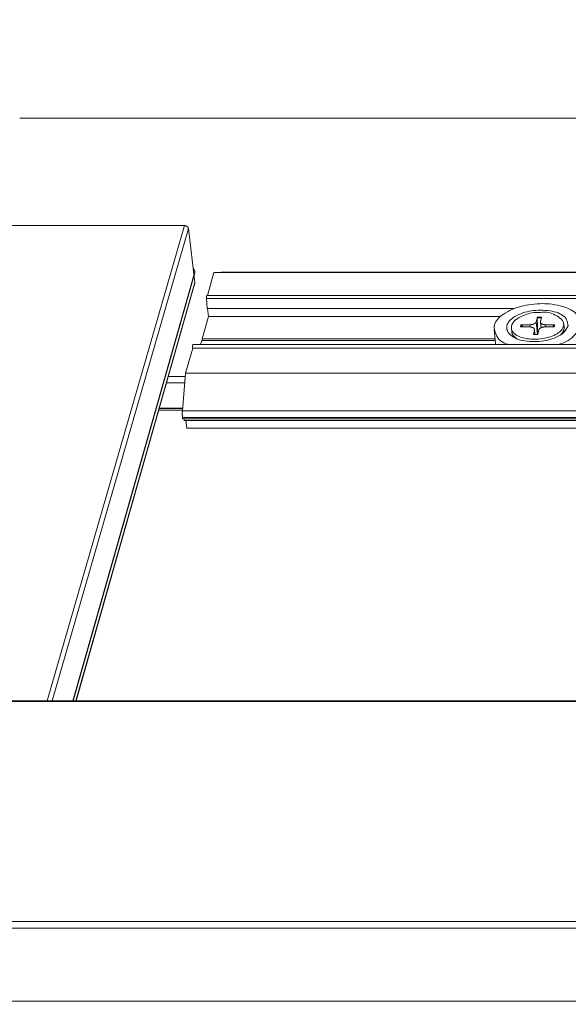
# Model space of a CAD drawing. Units: millimetres. Extents: x -183 to -3, y -122 to -46.
# Drawn here: x -55 to -55, y -119 to -118 of the extents above; entities that cross this region are included whole.
import ezdxf
from ezdxf import colors
from ezdxf.entities.mleader import LeaderData, LeaderLine
from ezdxf.math import Vec2, Vec3

# ---------------------------------------------------------------- set-up
doc = ezdxf.new("R2010")
doc.units = ezdxf.units.MM
doc.header["$LTSCALE"] = 0.375
doc.header["$MEASUREMENT"] = 0
doc.layers.get('0').update_dxf_attribs({"linetype": 'CONTINUOUS', "lineweight": 0})
doc.layers.add('Catalogue Texte Anglais', color=7, linetype='CONTINUOUS', lineweight=0)
doc.styles.add('UNICEL-I-STD', font='arial.ttf', dxfattribs={"height": 0.1})

msp = doc.modelspace()

# ---------------------------------------------------------------- linework, layer by layer
for p, q in [((-52.85982, -117.90327), (-55.41978, -117.90327)), ((-55.29411, -117.98522), (-55.50618, -117.98522)), ((-55.3988, -118.34754), (-55.29411, -117.98522)), ((-55.39497, -118.34754), (-55.29125, -117.98747)), ((-55.28639, -118.02871), (-55.29125, -117.98747)), ((-55.37932, -118.34754), (-55.2863, -118.02053)), ((-55.37899, -118.34754), (-55.28621, -118.0213)), ((-55.2863, -118.02053), (-55.28621, -118.0213)), ((-55.27671, -118.03861), (-55.27174, -118.02091)), ((-55.27174, -118.02091), (-55.26622, -118.02058)), ((-54.27056, -118.02091), (-55.27174, -118.02091)), ((-55.26622, -118.02058), (-55.26621, -118.02058)), ((-54.26992, -118.02058), (-55.26622, -118.02058)), ((-55.26621, -118.02058), (-54.26992, -118.02058)), ((-55.3769, -118.34754), (-55.28639, -118.02871)), ((-55.28647, -118.02981), (-55.37666, -118.34754)), ((-55.27702, -118.04849), (-55.27749, -118.04085)), ((-54.27122, -118.04085), (-55.27749, -118.04085)), ((-55.27722, -118.03861), (-54.27119, -118.03861)), ((-55.04297, -118.04849), (-55.27702, -118.04849)), ((-55.27594, -118.05458), (-55.27666, -118.04849)), ((-55.28067, -118.07149), (-55.27594, -118.05458)), ((-55.0535, -118.05458), (-55.27594, -118.05458)), ((-55.03768, -118.06083), (-55.03094, -118.06079)), ((-55.03094, -118.06079), (-55.03078, -118.06251)), ((-55.02528, -118.05509), (-55.0261, -118.05855)), ((-55.0261, -118.05855), (-55.02523, -118.06814)), ((-55.02284, -118.05888), (-55.02245, -118.06312)), ((-55.02213, -118.05509), (-55.02282, -118.05855)), ((-55.01896, -118.06079), (-55.0188, -118.06248)), ((-55.01223, -118.06083), (-55.01896, -118.06079)), ((-55.00518, -118.06007), (-55.00493, -118.06285)), ((-55.05826, -118.06441), (-55.05726, -118.07498)), ((-55.0451, -118.06329), (-55.04484, -118.06607)), ((-55.03804, -118.06245), (-55.03131, -118.06249)), ((-55.02814, -118.06821), (-55.02745, -118.06473)), ((-55.02745, -118.06473), (-55.02714, -118.06816)), ((-55.02743, -118.0644), (-55.02709, -118.06816)), ((-55.02498, -118.06821), (-55.02416, -118.06473)), ((-55.01258, -118.06245), (-55.01932, -118.06249)), ((-55.00775, -118.06871), (-55.00733, -118.06829)), ((-55.28772, -118.07599), (-54.27241, -118.07599)), ((-55.28193, -118.07599), (-55.28107, -118.07292)), ((-55.05746, -118.07292), (-55.28107, -118.07292)), ((-55.28072, -118.07292), (-55.28067, -118.07149)), ((-55.05759, -118.07149), (-55.28067, -118.07149)), ((-55.04099, -118.0714), (-55.04148, -118.07105)), ((-55.29332, -118.09777), (-55.28796, -118.07868)), ((-54.27243, -118.07868), (-55.28796, -118.07868)), ((-55.29577, -118.12633), (-55.29332, -118.09777)), ((-54.27305, -118.09777), (-55.29332, -118.09777)), ((-55.29394, -118.105), (-55.30782, -118.105)), ((-55.29354, -118.10027), (-55.30647, -118.10027)), ((-55.29574, -118.12598), (-55.31377, -118.12598)), ((-55.31342, -118.12475), (-55.29564, -118.12475)), ((-55.2956, -118.12437), (-55.31331, -118.12437)), ((-54.27334, -118.12633), (-55.29577, -118.12633)), ((-55.29559, -118.13244), (-55.29569, -118.13166)), ((-54.27333, -118.13166), (-55.29569, -118.13166)), ((-54.27332, -118.13244), (-55.29559, -118.13244)), ((-55.29432, -118.13383), (-55.29448, -118.13244)), ((-54.27317, -118.13383), (-55.29432, -118.13383)), ((-55.29315, -118.13383), (-55.29244, -118.13976)), ((-54.27295, -118.13976), (-55.29244, -118.13976)), ((-55.72081, -118.34814), (-54.29736, -118.34814)), ((-54.29732, -118.34754), (-55.72033, -118.34754)), ((-55.78162, -118.51577), (-54.30342, -118.51577)), ((-55.78186, -118.52095), (-54.30345, -118.52095)), ((-55.77194, -118.57672), (-54.30246, -118.57672))]:
    msp.add_line(p, q)
at = {"flags": 128}
for points in [[(-55.29125, -117.98747, 0.021024), (-55.29128, -117.98724, 0.036609), (-55.29132, -117.98712, 0.006012), (-55.29142, -117.98685, 0.020991), (-55.29146, -117.98677, 0.019334), (-55.29155, -117.9866, 0.019822), (-55.29165, -117.98645, 0.018296), (-55.29177, -117.98629, 0.018733), (-55.2919, -117.98615, 0.017453), (-55.29204, -117.986, 0.017807), (-55.2922, -117.98588, 0.016838), (-55.29236, -117.98576, 0.017091), (-55.29253, -117.98565, 0.016465), (-55.29272, -117.98555, 0.016608), (-55.2929, -117.98546, 0.016339), (-55.2931, -117.98539, 0.016367), (-55.2933, -117.98533, 0.01646), (-55.29337, -117.98531, 0.003866), (-55.2937, -117.98524, 0.029336), (-55.29385, -117.98523, 0.016522), (-55.29411, -117.98522)], [(-55.28767, -118.01783, -0.007612), (-55.28752, -118.01798, -0.014271), (-55.28745, -118.01807, -0.000873), (-55.28726, -118.01829, -0.00761), (-55.28724, -118.01831, -0.00787), (-55.28715, -118.01844, -0.007782), (-55.28706, -118.01857, -0.008057), (-55.28697, -118.0187, -0.007965), (-55.28689, -118.01883, -0.008252), (-55.28681, -118.01897, -0.008156), (-55.28674, -118.01911, -0.008451), (-55.28667, -118.01924, -0.008354), (-55.28661, -118.01938, -0.008651), (-55.28655, -118.01952, -0.008554), (-55.2865, -118.01967, -0.008848), (-55.28646, -118.01981, -0.008754), (-55.28641, -118.01995, -0.009036), (-55.2864, -118.01999, -0.001216), (-55.28635, -118.02024, -0.016944), (-55.28633, -118.02034, -0.009035), (-55.2863, -118.02053)], [(-55.28647, -118.02981, 0.005004), (-55.28645, -118.02974, 0.009628), (-55.28644, -118.0297, 0.000385), (-55.28642, -118.0296, 0.005006), (-55.28642, -118.02959, 0.004988), (-55.28641, -118.02954, 0.004995), (-55.2864, -118.02949, 0.004971), (-55.28639, -118.02943, 0.00498), (-55.28639, -118.02938, 0.004949), (-55.28638, -118.02932, 0.00496), (-55.28637, -118.02927, 0.004922), (-55.28637, -118.02921, 0.004936), (-55.28637, -118.02916, 0.004892), (-55.28637, -118.0291, 0.004907), (-55.28637, -118.02905, 0.004857), (-55.28637, -118.02899, 0.004875), (-55.28637, -118.02893, 0.00482), (-55.28637, -118.02893, 0.000357), (-55.28638, -118.02882, 0.00926), (-55.28638, -118.02878, 0.004819), (-55.28639, -118.02871)], [(-55.27749, -118.04085, -0.004045), (-55.2775, -118.04064, -0.007892), (-55.27751, -118.04053, -0.000262), (-55.27751, -118.04022, -0.003975), (-55.27751, -118.0402, -0.004191), (-55.27751, -118.04005, -0.004029), (-55.2775, -118.03988, -0.004721), (-55.2775, -118.03974, -0.004349), (-55.27749, -118.03958, -0.005728), (-55.27748, -118.03945, -0.005013), (-55.27746, -118.03931, -0.007592), (-55.27745, -118.0392, -0.006201), (-55.27743, -118.03907, -0.011261), (-55.27741, -118.03898, -0.008309), (-55.27738, -118.03887, -0.019448), (-55.27737, -118.03881, -0.012967), (-55.27733, -118.03873, -0.040962), (-55.27731, -118.03868, -0.034215), (-55.27728, -118.03864, -0.10088), (-55.27726, -118.03862, -0.050927), (-55.27722, -118.03861)], [(-55.04611, -118.07599, -0.113373), (-55.05211, -118.07382, -0.125569), (-55.05605, -118.06959, -0.069267), (-55.05804, -118.06431, -0.125667), (-55.05796, -118.06116, -0.098829), (-55.05577, -118.0569, -0.079421), (-55.05139, -118.05289, -0.039989), (-55.04467, -118.04919, -0.043986), (-55.03808, -118.0469, -0.029108), (-55.02961, -118.04529, -0.030659), (-55.02145, -118.04472, -0.036519), (-55.0141, -118.0452, -0.031697), (-55.00578, -118.0469, -0.061289), (-54.99973, -118.04937, -0.068603), (-54.99507, -118.05289, -0.110943), (-54.9925, -118.05693, -0.125444), (-54.9921, -118.06116, -0.107987), (-54.99322, -118.06406, -0.046833), (-54.99768, -118.06959, -0.083542), (-55.00324, -118.07367, -0.07652), (-55.0104, -118.07599)], [(-55.0018, -118.06164, -0.054642), (-55.00506, -118.0665, -0.091769), (-55.00776, -118.06872, -0.042658), (-55.01416, -118.07158, -0.046494), (-55.0204, -118.07311, -0.037169), (-55.02744, -118.07364, -0.035261), (-55.03486, -118.07311, -0.061972), (-55.04111, -118.07142, -0.077115), (-55.04558, -118.06872, -0.122572), (-55.04814, -118.06522, -0.14902), (-55.04847, -118.06164, -0.125973), (-55.04675, -118.05813, -0.087701), (-55.04244, -118.05458, -0.045528), (-55.03629, -118.05181, -0.046234), (-55.02984, -118.05023, -0.036931), (-55.02285, -118.04971, -0.034984), (-55.01546, -118.05023, -0.061586), (-55.00947, -118.05184, -0.070196), (-55.00475, -118.05458, -0.127747), (-55.00295, -118.05694, -0.077627), (-55.0018, -118.06164)], [(-55.02291, -118.05143, -0.077535), (-55.017, -118.05153, -0.081498), (-55.01169, -118.05337, -0.049746), (-55.00694, -118.05659, -0.124179), (-55.00558, -118.05848, -0.148705), (-55.00531, -118.06153, -0.124035), (-55.00692, -118.06481, -0.078837), (-55.01025, -118.06766, -0.062764), (-55.01524, -118.06994, -0.035374), (-55.0214, -118.07139, -0.037373), (-55.02736, -118.0719, -0.045981), (-55.03305, -118.07144, -0.045327), (-55.03863, -118.06994, -0.08691), (-55.04277, -118.06753, -0.125422), (-55.04472, -118.06481, -0.148507), (-55.04495, -118.06175, -0.123661), (-55.04332, -118.05848, -0.077771), (-55.04097, -118.05648, -0.035424), (-55.03498, -118.05337, -0.062116), (-55.02947, -118.05176, -0.054283), (-55.02291, -118.05143)], [(-55.03768, -118.06083, 0.005199), (-55.03773, -118.06093, 0.009908), (-55.03775, -118.06099, 0.000414), (-55.03781, -118.06114, 0.0052), (-55.03781, -118.06115, 0.005417), (-55.03784, -118.06123, 0.005347), (-55.03787, -118.06131, 0.005552), (-55.03789, -118.06139, 0.005487), (-55.03792, -118.06148, 0.005676), (-55.03794, -118.06156, 0.005617), (-55.03796, -118.06164, 0.005788), (-55.03797, -118.06172, 0.005735), (-55.03799, -118.0618, 0.005885), (-55.038, -118.06188, 0.005839), (-55.03801, -118.06197, 0.005964), (-55.03802, -118.06205, 0.005927), (-55.03803, -118.06213, 0.006026), (-55.03803, -118.06214, 0.000552), (-55.03804, -118.06229, 0.011513), (-55.03804, -118.06235, 0.006021), (-55.03804, -118.06245)], [(-55.03768, -118.06083, -0.011621), (-55.03763, -118.06083, -0.021321), (-55.03761, -118.06083, -0.001979), (-55.03755, -118.06084, -0.011599), (-55.03754, -118.06084, -0.01156), (-55.0375, -118.06085, -0.011552), (-55.03747, -118.06085, -0.011642), (-55.03743, -118.06087, -0.011591), (-55.0374, -118.06088, -0.011809), (-55.03737, -118.06089, -0.011717), (-55.03734, -118.06091, -0.012061), (-55.0373, -118.06092, -0.011929), (-55.03727, -118.06094, -0.012395), (-55.03725, -118.06096, -0.012225), (-55.03722, -118.06098, -0.012807), (-55.03719, -118.061, -0.012602), (-55.03717, -118.06102, -0.013288), (-55.03716, -118.06103, -0.002559), (-55.03712, -118.06107, -0.024323), (-55.0371, -118.06109, -0.013309), (-55.03708, -118.06112)], [(-55.03094, -118.06079, 0.009851), (-55.0305, -118.06078, 0.018227), (-55.03026, -118.06076, 0.00146), (-55.02967, -118.06069, 0.009758), (-55.02958, -118.06068, 0.010348), (-55.02925, -118.06062, 0.010044), (-55.02892, -118.06054, 0.011248), (-55.02862, -118.06046, 0.010713), (-55.0283, -118.06036, 0.012676), (-55.02802, -118.06025, 0.011852), (-55.02773, -118.06013, 0.01481), (-55.02749, -118.06001, 0.013617), (-55.02723, -118.05986, 0.017902), (-55.02703, -118.05973, 0.016268), (-55.02681, -118.05956, 0.022236), (-55.02664, -118.05942, 0.020187), (-55.02648, -118.05924, 0.027892), (-55.02641, -118.05915, 0.010404), (-55.02624, -118.0589, 0.049478), (-55.02618, -118.05878, 0.028387), (-55.0261, -118.05855)], [(-55.02533, -118.05568, -0.002018), (-55.02533, -118.05564, -0.003964), (-55.02533, -118.05561, -0.000065), (-55.02533, -118.05554, -0.002005), (-55.02533, -118.05554, -0.0021), (-55.02532, -118.05551, -0.002053), (-55.02532, -118.05547, -0.002234), (-55.02532, -118.05544, -0.002154), (-55.02532, -118.05541, -0.00244), (-55.02532, -118.05538, -0.002318), (-55.02532, -118.05534, -0.002741), (-55.02531, -118.05531, -0.002562), (-55.02531, -118.05528, -0.003181), (-55.02531, -118.05525, -0.002917), (-55.02531, -118.05523, -0.003827), (-55.0253, -118.0552, -0.003432), (-55.0253, -118.05517, -0.00481), (-55.0253, -118.05517, -0.000385), (-55.02529, -118.05513, -0.010179), (-55.02529, -118.05512, -0.00492), (-55.02528, -118.05509)], [(-55.02533, -118.05568, -0.001597), (-55.02512, -118.05567, -0.003153), (-55.02502, -118.05566, -0.00004), (-55.02471, -118.05565, -0.001597), (-55.02471, -118.05565, -0.001603), (-55.02455, -118.05564, -0.001601), (-55.0244, -118.05564, -0.001609), (-55.02424, -118.05564, -0.001606), (-55.02409, -118.05563, -0.001617), (-55.02393, -118.05563, -0.001613), (-55.02378, -118.05563, -0.001626), (-55.02362, -118.05563, -0.001622), (-55.02347, -118.05563, -0.001637), (-55.02332, -118.05563, -0.001632), (-55.02316, -118.05564, -0.00165), (-55.02301, -118.05564, -0.001643), (-55.02286, -118.05565, -0.001664), (-55.02285, -118.05565, -0.000044), (-55.02255, -118.05566, -0.003293), (-55.02245, -118.05567, -0.001664), (-55.02225, -118.05568)], [(-55.02213, -118.05509, 0.001631), (-55.02234, -118.05508, 0.003227), (-55.02244, -118.05507, 0.000042), (-55.02275, -118.05506, 0.00163), (-55.02276, -118.05506, 0.00161), (-55.02291, -118.05505, 0.001617), (-55.02307, -118.05505, 0.001599), (-55.02323, -118.05504, 0.001605), (-55.02338, -118.05504, 0.001589), (-55.02354, -118.05504, 0.001594), (-55.0237, -118.05504, 0.001581), (-55.02386, -118.05504, 0.001585), (-55.02401, -118.05504, 0.001574), (-55.02417, -118.05504, 0.001577), (-55.02433, -118.05505, 0.001568), (-55.02449, -118.05505, 0.001571), (-55.02465, -118.05506, 0.001564), (-55.02466, -118.05506, 0.000039), (-55.02497, -118.05507, 0.003089), (-55.02507, -118.05508, 0.001565), (-55.02528, -118.05509)], [(-55.02282, -118.05855, 0.03792), (-55.02285, -118.05876, 0.059607), (-55.02284, -118.0589, 0.016522), (-55.02278, -118.05914, 0.038391), (-55.02275, -118.05924, 0.032085), (-55.02266, -118.05941, 0.033758), (-55.02255, -118.05956, 0.025358), (-55.02241, -118.05973, 0.02752), (-55.02226, -118.05986, 0.019909), (-55.02206, -118.06001, 0.021937), (-55.02188, -118.06013, 0.01608), (-55.02163, -118.06026, 0.017687), (-55.02141, -118.06036, 0.013493), (-55.02113, -118.06046, 0.014661), (-55.02087, -118.06054, 0.011772), (-55.02056, -118.06062, 0.012576), (-55.02027, -118.06068, 0.010664), (-55.02018, -118.06069, 0.00174), (-55.01963, -118.06076, 0.019466), (-55.01939, -118.06078, 0.010796), (-55.01896, -118.06079)], [(-55.01278, -118.06112, -0.015892), (-55.01276, -118.06109, -0.028441), (-55.01275, -118.06107, -0.003561), (-55.01272, -118.06103, -0.015904), (-55.01271, -118.06102, -0.015143), (-55.01269, -118.061, -0.015395), (-55.01267, -118.06098, -0.01456), (-55.01264, -118.06096, -0.014828), (-55.01262, -118.06094, -0.013975), (-55.01259, -118.06092, -0.014243), (-55.01256, -118.06091, -0.013421), (-55.01253, -118.06089, -0.013674), (-55.0125, -118.06088, -0.012919), (-55.01247, -118.06087, -0.013148), (-55.01244, -118.06085, -0.012485), (-55.01241, -118.06085, -0.012682), (-55.01237, -118.06084, -0.012128), (-55.01236, -118.06084, -0.00215), (-55.0123, -118.06083, -0.021995), (-55.01228, -118.06083, -0.012144), (-55.01223, -118.06083)], [(-55.01258, -118.06245, 0.00522), (-55.01253, -118.06235, 0.009947), (-55.01251, -118.06229, 0.000418), (-55.01245, -118.06214, 0.005222), (-55.01245, -118.06213, 0.005436), (-55.01242, -118.06205, 0.005367), (-55.0124, -118.06197, 0.005569), (-55.01237, -118.06188, 0.005505), (-55.01235, -118.0618, 0.005692), (-55.01233, -118.06172, 0.005634), (-55.01231, -118.06164, 0.005801), (-55.01229, -118.06156, 0.00575), (-55.01228, -118.06148, 0.005895), (-55.01227, -118.0614, 0.005851), (-55.01226, -118.06131, 0.005972), (-55.01225, -118.06123, 0.005937), (-55.01224, -118.06115, 0.00603), (-55.01224, -118.06114, 0.000553), (-55.01223, -118.06099, 0.01152), (-55.01223, -118.06093, 0.006025), (-55.01223, -118.06083)], [(-55.04092, -118.07143, -0.008447), (-55.04136, -118.07114, -0.015474), (-55.04159, -118.07098, -0.001067), (-55.04214, -118.07055, -0.008434), (-55.04221, -118.0705, -0.009592), (-55.04249, -118.07026, -0.0092), (-55.04277, -118.07, -0.01045), (-55.04302, -118.06975, -0.010036), (-55.04326, -118.06948, -0.011348), (-55.04348, -118.06922, -0.010925), (-55.0437, -118.06894, -0.012246), (-55.04388, -118.06868, -0.011836), (-55.04406, -118.06839, -0.013091), (-55.04421, -118.06812, -0.012721), (-55.04436, -118.06783, -0.013814), (-55.04448, -118.06754, -0.013514), (-55.04459, -118.06725, -0.014341), (-55.04462, -118.06715, -0.002902), (-55.04475, -118.06666, -0.025853), (-55.04479, -118.06645, -0.014293), (-55.04484, -118.06607)], [(-55.03744, -118.06246, -0.005069), (-55.03743, -118.06237, -0.009772), (-55.03742, -118.06232, -0.000394), (-55.03741, -118.0622, -0.005072), (-55.03741, -118.06219, -0.004972), (-55.0374, -118.06212, -0.005008), (-55.03739, -118.06206, -0.004894), (-55.03737, -118.06199, -0.004934), (-55.03736, -118.06192, -0.004806), (-55.03734, -118.06186, -0.004851), (-55.03733, -118.06179, -0.004712), (-55.03731, -118.06172, -0.004759), (-55.03729, -118.06166, -0.004611), (-55.03727, -118.06159, -0.004662), (-55.03724, -118.06152, -0.004505), (-55.03722, -118.06146, -0.004558), (-55.03719, -118.06139, -0.004396), (-55.03719, -118.06138, -0.000298), (-55.03714, -118.06126, -0.008436), (-55.03712, -118.06121, -0.004395), (-55.03708, -118.06112)], [(-55.02745, -118.06473, 0.037894), (-55.02742, -118.06452, 0.059553), (-55.02743, -118.06438, 0.016495), (-55.02749, -118.06414, 0.03837), (-55.02752, -118.06404, 0.032106), (-55.02761, -118.06387, 0.033778), (-55.02772, -118.06372, 0.025395), (-55.02786, -118.06355, 0.027557), (-55.02801, -118.06342, 0.019944), (-55.0282, -118.06327, 0.021976), (-55.02839, -118.06315, 0.016108), (-55.02863, -118.06302, 0.01772), (-55.02886, -118.06292, 0.013514), (-55.02914, -118.06282, 0.014687), (-55.0294, -118.06274, 0.011787), (-55.02971, -118.06266, 0.012595), (-55.03, -118.0626, 0.010675), (-55.03009, -118.06259, 0.001743), (-55.03064, -118.06252, 0.019482), (-55.03088, -118.0625, 0.010807), (-55.03131, -118.06249)], [(-55.02814, -118.06821, -0.004028), (-55.02814, -118.0682, -0.00743), (-55.02814, -118.06819, -0.000255), (-55.02813, -118.06818, -0.003949), (-55.02813, -118.06818, -0.005498), (-55.02813, -118.06817, -0.004859), (-55.02813, -118.06816, -0.007079), (-55.02813, -118.06816, -0.006144), (-55.02813, -118.06815, -0.009446), (-55.02812, -118.06815, -0.008031), (-55.02812, -118.06814, -0.01314), (-55.02812, -118.06814, -0.010956), (-55.02812, -118.06813, -0.01912), (-55.02812, -118.06813, -0.015868), (-55.02811, -118.06813, -0.02882), (-55.02811, -118.06812, -0.024946), (-55.02811, -118.06812, -0.042771), (-55.02811, -118.06812, -0.021961), (-55.0281, -118.06812, -0.073383), (-55.0281, -118.06812, -0.044576), (-55.0281, -118.06812)], [(-55.02814, -118.06821, 0.001636), (-55.02794, -118.06822, 0.003238), (-55.02783, -118.06823, 0.000042), (-55.02753, -118.06824, 0.001636), (-55.02752, -118.06824, 0.001616), (-55.02736, -118.06825, 0.001622), (-55.0272, -118.06825, 0.001604), (-55.02705, -118.06826, 0.00161), (-55.02689, -118.06826, 0.001594), (-55.02673, -118.06826, 0.001599), (-55.02657, -118.06826, 0.001586), (-55.02641, -118.06826, 0.00159), (-55.02626, -118.06826, 0.001579), (-55.0261, -118.06826, 0.001582), (-55.02594, -118.06825, 0.001573), (-55.02578, -118.06825, 0.001576), (-55.02562, -118.06824, 0.001569), (-55.02561, -118.06824, 0.000039), (-55.0253, -118.06823, 0.003099), (-55.02519, -118.06822, 0.00157), (-55.02498, -118.06821)], [(-55.02514, -118.06811, -0.00018), (-55.02513, -118.06811, -0.00036), (-55.02512, -118.06811, -0.000001), (-55.0251, -118.0681, -0.000179), (-55.0251, -118.0681, -0.00018), (-55.02509, -118.0681, -0.00018), (-55.02508, -118.0681, -0.00018), (-55.02508, -118.0681, -0.00018), (-55.02507, -118.0681, -0.00018), (-55.02506, -118.0681, -0.00018), (-55.02505, -118.0681, -0.00018), (-55.02504, -118.0681, -0.00018), (-55.02503, -118.06809, -0.00018), (-55.02502, -118.06809, -0.00018), (-55.02501, -118.06809, -0.00018), (-55.025, -118.06809, -0.00018), (-55.02499, -118.06809, -0.00018), (-55.02499, -118.06809, -0.000001), (-55.02497, -118.06809, -0.000359), (-55.02496, -118.06809, -0.00018), (-55.02495, -118.06809)], [(-55.01932, -118.06249, 0.00986), (-55.01977, -118.0625, 0.018241), (-55.02001, -118.06252, 0.001463), (-55.0206, -118.06259, 0.009767), (-55.02069, -118.0626, 0.010362), (-55.02101, -118.06266, 0.010055), (-55.02134, -118.06274, 0.011265), (-55.02165, -118.06282, 0.010727), (-55.02196, -118.06292, 0.012696), (-55.02224, -118.06303, 0.011869), (-55.02253, -118.06315, 0.014832), (-55.02277, -118.06327, 0.013636), (-55.02303, -118.06342, 0.017925), (-55.02324, -118.06355, 0.016288), (-55.02345, -118.06372, 0.022254), (-55.02362, -118.06386, 0.020204), (-55.02379, -118.06404, 0.027897), (-55.02386, -118.06413, 0.010399), (-55.02403, -118.06438, 0.049465), (-55.02409, -118.0645, 0.028388), (-55.02416, -118.06473)], [(-55.01278, -118.06112, -0.00517), (-55.01277, -118.06121, -0.009943), (-55.01277, -118.06126, -0.00041), (-55.01278, -118.06138, -0.005173), (-55.01278, -118.06139, -0.005116), (-55.01278, -118.06146, -0.005138), (-55.01279, -118.06152, -0.005063), (-55.01279, -118.06159, -0.00509), (-55.0128, -118.06166, -0.004999), (-55.01281, -118.06172, -0.005031), (-55.01282, -118.06179, -0.004924), (-55.01283, -118.06186, -0.004962), (-55.01284, -118.06192, -0.004841), (-55.01286, -118.06199, -0.004883), (-55.01288, -118.06206, -0.00475), (-55.01289, -118.06212, -0.004795), (-55.01291, -118.06219, -0.004652), (-55.01291, -118.0622, -0.000333), (-55.01295, -118.06232, -0.008916), (-55.01297, -118.06237, -0.00465), (-55.013, -118.06245)], [(-55.00493, -118.06285, -0.01437), (-55.00491, -118.06323, -0.025944), (-55.00491, -118.06345, -0.00293), (-55.00495, -118.06395, -0.014422), (-55.00496, -118.06405, -0.013676), (-55.00502, -118.06436, -0.013954), (-55.00508, -118.06465, -0.012918), (-55.00517, -118.06496, -0.013273), (-55.00527, -118.06526, -0.012051), (-55.0054, -118.06557, -0.012453), (-55.00553, -118.06586, -0.011142), (-55.00569, -118.06617, -0.011563), (-55.00586, -118.06646, -0.010246), (-55.00605, -118.06676, -0.010663), (-55.00625, -118.06705, -0.009395), (-55.00648, -118.06735, -0.009793), (-55.00671, -118.06763, -0.008612), (-55.00677, -118.0677, -0.001111), (-55.00723, -118.0682, -0.015776), (-55.00743, -118.0684, -0.008625), (-55.00782, -118.06876)], [(-55.28796, -118.07868, -0.005035), (-55.28798, -118.07846, -0.010027), (-55.28799, -118.07834, -0.000408), (-55.28801, -118.078, -0.004926), (-55.28801, -118.07798, -0.00457), (-55.28802, -118.07779, -0.004583), (-55.28802, -118.0776, -0.004864), (-55.28802, -118.07742, -0.004626), (-55.28801, -118.07723, -0.005646), (-55.288, -118.07707, -0.005058), (-55.28799, -118.07689, -0.007242), (-55.28797, -118.07675, -0.006002), (-55.28795, -118.07658, -0.010516), (-55.28794, -118.07648, -0.007756), (-55.28791, -118.07633, -0.018051), (-55.28789, -118.07626, -0.011532), (-55.28785, -118.07614, -0.038923), (-55.28783, -118.07609, -0.034266), (-55.28779, -118.07603, -0.101678), (-55.28777, -118.07601, -0.049305), (-55.28772, -118.07599)], [(-55.05711, -118.07599, -0.00147), (-55.05712, -118.07592, -0.002904), (-55.05713, -118.07589, -0.000034), (-55.05715, -118.07579, -0.00147), (-55.05715, -118.07579, -0.001474), (-55.05716, -118.07574, -0.001473), (-55.05717, -118.07569, -0.001477), (-55.05717, -118.07563, -0.001476), (-55.05718, -118.07558, -0.001479), (-55.05719, -118.07553, -0.001478), (-55.0572, -118.07548, -0.001481), (-55.05721, -118.07543, -0.00148), (-55.05721, -118.07538, -0.001482), (-55.05722, -118.07533, -0.001482), (-55.05723, -118.07528, -0.001484), (-55.05723, -118.07523, -0.001483), (-55.05724, -118.07518, -0.001485), (-55.05724, -118.07518, -0.000035), (-55.05725, -118.07508, -0.002935), (-55.05726, -118.07504, -0.001485), (-55.05726, -118.07498)], [(-55.29569, -118.13166, -0.002774), (-55.29573, -118.13133, -0.005562), (-55.29574, -118.13117, -0.000122), (-55.29578, -118.13067, -0.002755), (-55.29579, -118.13065, -0.002473), (-55.2958, -118.13038, -0.002552), (-55.29582, -118.13012, -0.002372), (-55.29583, -118.12984, -0.002419), (-55.29584, -118.12957, -0.002324), (-55.29585, -118.12929, -0.002343), (-55.29586, -118.12901, -0.002325), (-55.29586, -118.12873, -0.002318), (-55.29586, -118.12845, -0.002376), (-55.29586, -118.12818, -0.002343), (-55.29585, -118.1279, -0.00248), (-55.29585, -118.12763, -0.002418), (-55.29584, -118.12736, -0.002648), (-55.29584, -118.12734, -0.000113), (-55.29581, -118.12683, -0.005332), (-55.2958, -118.12666, -0.002665), (-55.29577, -118.12633)]]:
    msp.add_lwpolyline(points, format="xyb", dxfattribs=at)
for points, weights in [([(-55.02533, -118.05568), (-55.0252, -118.06376), (-55.02514, -118.06811)], [1.00217121073, 1.04832276568, 1]), ([(-55.03617, -118.06246), (-55.03661, -118.06182), (-55.03708, -118.06112)], [1.0109849931, 1.00712158683, 1.00217121073]), ([(-55.02514, -118.06811), (-55.02514, -118.06812), (-55.02514, -118.06813)], [1, 1.0014247725, 1.00284816933]), ([(-55.01278, -118.06112), (-55.01312, -118.06181), (-55.01344, -118.06246)], [1.00217121073, 1.00710193678, 1.01095430512])]:
    msp.add_rational_spline(points, weights, degree=2)
msp.add_open_spline([(-55.0281, -118.06812), (-55.02708, -118.06819), (-55.02601, -118.06819), (-55.02496, -118.06812)], degree=3)

# ---------------------------------------------------------------- leaders
at = {"layer": 'Catalogue Texte Anglais', "ltscale": 0.15}
ml = msp.add_multileader_mtext('Standard', dxfattribs=at)
ml.set_content('1/4" CLEARANCE\\PTO EACH SIDE OF \\PTHE HORIZONTAL \\PPRESSURE PLATE\\PTO INSTALL THE VERTICAL\\PSNAP ON COVERS', color=256, style='UNICEL-I-STD')
ml.set_leader_properties(color=30, linetype='ByLayer', lineweight=-1)
ml.build(insert=Vec2(0, 0))
ml.multileader.update_dxf_attribs({"text_left_attachment_type": 2, "text_right_attachment_type": 2, "dogleg_length": 0.1, "arrow_head_size": 0.064, "scale": 0.8})
ctx = ml.context
ctx.base_point, ctx.scale, ctx.char_height, ctx.arrow_head_size, ctx.landing_gap_size, ctx.plane_origin = Vec3(-57.39351, -117.65778), 0.8, 0.0625, 0.064, 0.016, Vec3(-55.65222, -116.35907)
ctx.left_attachment, ctx.right_attachment, ctx.text_align_type = 2, 2, 2
notes = []
notes.append((ctx, [(0, (1, 1, 0), (-56.13681, -117.65778), (-1, 0), 0.08, [(1, [(-55.65222, -116.35907), (-54.30346, -116.36727)], 0, [])])]))
ctx.mtext.insert, ctx.mtext.alignment, ctx.mtext.flow_direction = Vec3(-56.23281, -117.3623), 3, 5
for ctx, leaders in notes:
    for number, flags, end, landing, length, lines in leaders:
        leader = LeaderData()
        leader.index, (leader.has_last_leader_line, leader.has_dogleg_vector, leader.attachment_direction) = number, flags
        leader.last_leader_point, leader.dogleg_vector, leader.dogleg_length = Vec3(end), Vec3(landing), length
        for number, points, colour, breaks in lines:
            line = LeaderLine()
            line.index, line.vertices, line.color, line.breaks = number, Vec3.list(points), colors.encode_raw_color(colour), breaks
            leader.lines.append(line)
        ctx.leaders.append(leader)

doc.saveas('drawing.dxf')
